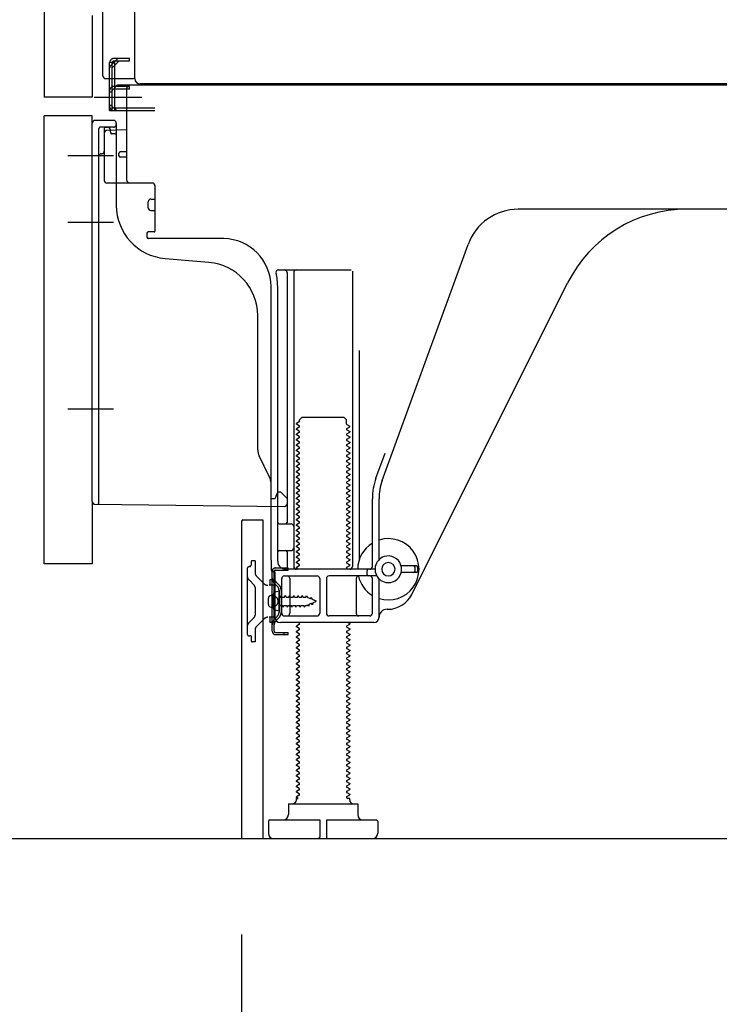
# Model space of a CAD drawing. Extents: x 83844 to 110317, y -11045 to -2175.
# Drawn here: x 106305 to 106568, y -9019 to -8650 of the extents above; entities that cross this region are included whole.
import ezdxf

# ---------------------------------------------------------------- set-up
doc = ezdxf.new("R2010")
doc.units = 0
doc.header["$LTSCALE"] = 50
doc.header["$MEASUREMENT"] = 0
for name, pattern in [('CENTERLINE', [30, 24, -1.5, 3, -1.5]), ('HIDDEN', [0.375, 0.25, -0.125]), ('HIDDENNEW0', [4.5, 3, -1.5]), ('PHANTOM', [2.5, 1.25, -0.25, 0.25, -0.25, 0.25, -0.25])]:
    doc.linetypes.add(name, pattern=pattern)
doc.layers.get('0').update_dxf_attribs({"linetype": 'CONTINUOUS'})
doc.layers.get('DEFPOINTS').update_dxf_attribs({"color": 146, "linetype": 'CONTINUOUS'})
for name, color, linetype in [('111-壁仕上', 3, 'CONTINUOUS'), ('121-キャビネット（中）', 253, 'HIDDEN'), ('150-機器', 8, 'CONTINUOUS'), ('166-寸法B', 11, 'CONTINUOUS')]:
    doc.layers.add(name, color=color, linetype=linetype)
doc.styles.add('KH001', font='txt')
doc.dimstyles.new('KH1xx030', dxfattribs={"dimscale": 30, "dimtxt": 2, "dimasz": 0.6, "dimexe": 0.3, "dimexo": 1.2, "dimgap": 0.5, "dimtad": 3, "dimdec": 1, "dimdsep": 46, "dimlunit": 6, "dimtxsty": 'KH001', "dimblk": 'DOT', "dimcen": 1, "dimdle": 1, "dimclrd": 256, "dimclre": 256, "dimclrt": 256, "dimadec": 0, "dimazin": 0, "dimtfac": 1, "dimtdec": 1, "dimtix": 1, "dimtmove": 2, "dimatfit": 3, "dimldrblk": 'CLOSEDBLANK', "dimfxl": 1, "dimtolj": 1, "dimtzin": 0, "dimlwd": -1, "dimlwe": -1, "dimarcsym": 0})

# ---------------------------------------------------------------- blocks, each defined once
blk = doc.blocks.new('_Dot')
at = {"color": 0, "linetype": 'ByBlock', "lineweight": -2}
blk.add_line((-0.5, 0), (-1, 0), dxfattribs=at)
at = {"color": 0, "linetype": 'ByBlock', "const_width": 0.5}
blk.add_lwpolyline([(-0.25, 0, 1), (0.25, 0, 1)], format="xyb", close=True, dxfattribs=at)
blk = doc.blocks.new('*D125')
at = {"layer": '166-寸法B', "transparency": 16777216}
for p, q in [((106388.58, -8992.95), (106388.58, -9623.31)), ((106954.58, -9028.95), (106954.58, -9623.31)), ((106936.58, -9614.31), (106406.58, -9614.31))]:
    blk.add_line(p, q, dxfattribs=at)
at = {"layer": 'DEFPOINTS', "color": 0, "transparency": 16777216}
for p in [(106388.58, -8956.95), (106954.58, -8992.95), (106388.58, -9614.31)]:
    blk.add_point(p, dxfattribs=at)
at = {"layer": '166-寸法B', "transparency": 16777216, "xscale": 18, "yscale": 18, "zscale": 18, "rotation": 180}
blk.add_blockref('_Dot', (106388.58, -9614.31), dxfattribs=at)
at = {"layer": '166-寸法B', "transparency": 16777216, "xscale": 18, "yscale": 18, "zscale": 18}
blk.add_blockref('_Dot', (106954.58, -9614.31), dxfattribs=at)
at = {"layer": '166-寸法B', "transparency": 16777216, "insert": (106671.58, -9569.31), "char_height": 60, "attachment_point": 5, "style": 'KH001'}
blk.add_mtext('\\A1;566', dxfattribs=at)
blk = doc.blocks.new('_ClosedBlank')
at = {"color": 0, "linetype": 'ByBlock', "lineweight": -2}
for p, q in [((-1, 0.167), (0, 0)), ((-1, 0.167), (-1, -0.167)), ((0, 0), (-1, -0.167))]:
    blk.add_line(p, q, dxfattribs=at)
blk = doc.blocks.new('*D129')
at = {"layer": '166-寸法B', "transparency": 16777216}
for p, q in [((106278.58, -8853.95), (106125, -8853.95)), ((106134, -8938.95), (106134, -8871.95)), ((106269.11, -8956.95), (106125, -8956.95)), ((106134, -9295.28), (106134, -8956.95))]:
    blk.add_line(p, q, dxfattribs=at)
at = {"layer": 'DEFPOINTS', "color": 0, "transparency": 16777216}
for p in [(106134, -8853.95), (106314.58, -8853.95), (106305.11, -8956.95)]:
    blk.add_point(p, dxfattribs=at)
at = {"layer": '166-寸法B', "transparency": 16777216, "xscale": 18, "yscale": 18, "zscale": 18}
for p, rotation in [((106134, -8853.95), 90), ((106134, -8956.95), 270)]:
    blk.add_blockref('_Dot', p, dxfattribs=dict(at, rotation=rotation))
at = {"layer": '166-寸法B', "transparency": 16777216, "insert": (106083.97, -9137.29), "char_height": 60, "attachment_point": 5, "rotation": 90, "style": 'KH001'}
blk.add_mtext('\\A1;103(153)', dxfattribs=at)
blk = doc.blocks.new('*D130')
at = {"layer": '166-寸法B', "transparency": 16777216}
for p, q in [((106268.58, -8136.95), (106125, -8136.95)), ((106134, -8835.95), (106134, -8154.95)), ((106278.58, -8853.95), (106125, -8853.95))]:
    blk.add_line(p, q, dxfattribs=at)
at = {"layer": 'DEFPOINTS', "color": 0, "transparency": 16777216}
for p in [(106134, -8136.95), (106304.58, -8136.95), (106314.58, -8853.95)]:
    blk.add_point(p, dxfattribs=at)
at = {"layer": '166-寸法B', "transparency": 16777216, "xscale": 18, "yscale": 18, "zscale": 18}
for p, rotation in [((106134, -8136.95), 90), ((106134, -8853.95), 270)]:
    blk.add_blockref('_Dot', p, dxfattribs=dict(at, rotation=rotation))
at = {"layer": '166-寸法B', "transparency": 16777216, "insert": (106089, -8495.45), "char_height": 60, "attachment_point": 5, "rotation": 90, "style": 'KH001'}
blk.add_mtext('\\A1;717', dxfattribs=at)

msp = doc.modelspace()

# ---------------------------------------------------------------- linework, layer by layer
at = {"layer": '111-壁仕上', "ltscale": 2}
msp.add_lwpolyline([(106139.08, -8956.95), (106954.58, -8956.95), (106954.58, -6556.95), (106139.08, -6556.95)], dxfattribs=at)
at = {"layer": '121-キャビネット（中）', "linetype": 'Continuous', "ltscale": 2}
msp.add_line((106407.58, -8956.95), (106954.58, -8956.95), dxfattribs=at)
at = {"layer": '150-機器', "color": 13, "linetype": 'Continuous'}
for p, q in [((106348.55, -8671.96), (106348.55, -8145.46)), ((106314.58, -8171.95), (106314.58, -8678.95)), ((106336.58, -8670.95), (106336.58, -8519.4)), ((106337.58, -8671.95), (106348.08, -8671.95)), ((106339.08, -8683.95), (106339.08, -8671.95)), ((106340.08, -8683.95), (106340.08, -8671.95)), ((106341.08, -8683.95), (106341.08, -8671.95)), ((106346.58, -8674.95), (106341.08, -8674.95)), ((106341.08, -8682.95), (106341.08, -8675.45)), ((106346.58, -8675.95), (106341.08, -8675.95)), ((106346.58, -8674.45), (106342.08, -8674.45)), ((106345.58, -8710.15), (106345.58, -8675.45)), ((106880.58, -8674.45), (106346.58, -8674.45)), ((106346.58, -8675.95), (106346.58, -8674.95)), ((106882.71, -8673.96), (106350.55, -8673.96)), ((106339.08, -8681.95), (106340.08, -8681.95)), ((106341.08, -8682.95), (106356.08, -8682.95)), ((106314.58, -8853.95), (106314.58, -8685.95)), ((106339.08, -8683.95), (106341.08, -8683.95)), ((106340.58, -8683.95), (106356.08, -8683.95)), ((106342.08, -8683.95), (106345.58, -8683.95)), ((106332.58, -8830.56), (106332.58, -8688.65)), ((106340.58, -8687.65), (106333.58, -8687.65)), ((106345.58, -8691.15), (106338.05, -8691.38)), ((106339.22, -8690.99), (106339.29, -8691.36)), ((106341.58, -8688.65), (106341.58, -8719.49)), ((106337.08, -8692.38), (106337.08, -8710.15)), ((106342.58, -8700.95), (106342.58, -8699.95)), ((106345.58, -8699.45), (106343.08, -8699.45)), ((106345.58, -8701.45), (106343.08, -8701.45)), ((106337.08, -8707.33), (106337.08, -8710.44)), ((106355.08, -8711.15), (106338.08, -8711.15)), ((106356.08, -8712.02), (106356.08, -8729.15)), ((106353.58, -8720.41), (106353.58, -8718.11)), ((106354.58, -8717.11), (106356.08, -8717.11)), ((106354.58, -8721.41), (106356.08, -8721.41)), ((106613.58, -8720.95), (106492.3, -8720.95)), ((106353.08, -8729.95), (106353.08, -8731.45)), ((106355.78, -8729.45), (106353.58, -8729.45)), ((106381.85, -8731.95), (106353.58, -8731.95)), ((106441.29, -8822.64), (106473.51, -8734.11)), ((106359.85, -8739.42), (106376.32, -8740.85)), ((106402.43, -8743.7), (106429.58, -8743.7)), ((106405.58, -8744.7), (106405.58, -8838.45)), ((106408.08, -8744.7), (106408.08, -8854.95)), ((106430.08, -8744.2), (106430.08, -8854.95)), ((106399.58, -8852.54), (106399.58, -8749.95)), ((106402.08, -8852.95), (106402.08, -8749.95)), ((106452.35, -8865.42), (106510.76, -8748.59)), ((106394.58, -8811.22), (106394.58, -8760.78)), ((106432.58, -8773.93), (106432.58, -8852.6)), ((106410.17, -8800.7), (106409.08, -8801.33)), ((106409.08, -8801.58), (106409.08, -8801.33)), ((106410.17, -8802.2), (106409.08, -8801.58)), ((106410.31, -8799.95), (106411.31, -8798.95)), ((106410.31, -8800.45), (106410.31, -8799.95)), ((106411.31, -8798.95), (106426.86, -8798.95)), ((106427.86, -8799.95), (106426.86, -8798.95)), ((106427.86, -8801.45), (106427.86, -8799.95)), ((106428, -8801.7), (106429.08, -8802.33)), ((106410.17, -8802.7), (106409.08, -8803.33)), ((106409.08, -8803.58), (106409.08, -8803.33)), ((106410.17, -8804.2), (106409.08, -8803.58)), ((106410.17, -8804.7), (106409.08, -8805.33)), ((106409.08, -8805.58), (106409.08, -8805.33)), ((106410.17, -8806.2), (106409.08, -8805.58)), ((106428, -8803.2), (106429.08, -8802.58)), ((106428, -8803.7), (106429.08, -8804.33)), ((106428, -8805.2), (106429.08, -8804.58)), ((106429.08, -8802.58), (106429.08, -8802.33)), ((106429.08, -8804.33), (106429.08, -8804.58)), ((106410.17, -8806.7), (106409.08, -8807.33)), ((106409.08, -8807.58), (106409.08, -8807.33)), ((106410.17, -8808.2), (106409.08, -8807.58)), ((106410.17, -8808.7), (106409.08, -8809.33)), ((106409.08, -8809.58), (106409.08, -8809.33)), ((106428, -8805.7), (106429.08, -8806.33)), ((106428, -8807.2), (106429.08, -8806.58)), ((106428, -8807.7), (106429.08, -8808.33)), ((106428, -8809.2), (106429.08, -8808.58)), ((106429.08, -8806.33), (106429.08, -8806.58)), ((106429.08, -8808.33), (106429.08, -8808.58)), ((106410.17, -8810.2), (106409.08, -8809.58)), ((106410.17, -8810.7), (106409.08, -8811.33)), ((106409.08, -8811.58), (106409.08, -8811.33)), ((106410.17, -8812.2), (106409.08, -8811.58)), ((106410.17, -8812.7), (106409.08, -8813.33)), ((106428, -8809.7), (106429.08, -8810.33)), ((106428, -8811.2), (106429.08, -8810.58)), ((106428, -8811.7), (106429.08, -8812.33)), ((106428, -8813.2), (106429.08, -8812.58)), ((106429.08, -8810.33), (106429.08, -8810.58)), ((106429.08, -8812.33), (106429.08, -8812.58)), ((106438.94, -8821.78), (106442.33, -8812.46)), ((106399.06, -8821.35), (106395.11, -8813.46)), ((106409.08, -8813.58), (106409.08, -8813.33)), ((106410.17, -8814.2), (106409.08, -8813.58)), ((106410.17, -8814.7), (106409.08, -8815.33)), ((106409.08, -8815.58), (106409.08, -8815.33)), ((106410.17, -8816.2), (106409.08, -8815.58)), ((106410.17, -8816.7), (106409.08, -8817.33)), ((106428, -8813.7), (106429.08, -8814.33)), ((106428, -8815.2), (106429.08, -8814.58)), ((106428, -8815.7), (106429.08, -8816.33)), ((106428, -8817.2), (106429.08, -8816.58)), ((106429.08, -8814.33), (106429.08, -8814.58)), ((106429.08, -8816.33), (106429.08, -8816.58)), ((106409.08, -8817.58), (106409.08, -8817.33)), ((106410.17, -8818.2), (106409.08, -8817.58)), ((106410.17, -8818.7), (106409.08, -8819.33)), ((106409.08, -8819.58), (106409.08, -8819.33)), ((106410.17, -8820.2), (106409.08, -8819.58)), ((106428, -8817.7), (106429.08, -8818.33)), ((106428, -8819.2), (106429.08, -8818.58)), ((106428, -8819.7), (106429.08, -8820.33)), ((106429.08, -8818.33), (106429.08, -8818.58)), ((106429.08, -8820.33), (106429.08, -8820.58)), ((106399.58, -8829.45), (106399.58, -8823.58)), ((106410.17, -8820.7), (106409.08, -8821.33)), ((106409.08, -8821.58), (106409.08, -8821.33)), ((106410.17, -8822.2), (106409.08, -8821.58)), ((106410.17, -8822.7), (106409.08, -8823.33)), ((106409.08, -8823.58), (106409.08, -8823.33)), ((106410.17, -8824.2), (106409.08, -8823.58)), ((106428, -8821.2), (106429.08, -8820.58)), ((106428, -8821.7), (106429.08, -8822.33)), ((106428, -8823.2), (106429.08, -8822.58)), ((106428, -8823.7), (106429.08, -8824.33)), ((106429.08, -8822.33), (106429.08, -8822.58)), ((106402.08, -8826.95), (106401.54, -8828.3)), ((106402.08, -8826.95), (106403.08, -8826.95)), ((106403.08, -8826.95), (106405.58, -8829.45)), ((106410.17, -8824.7), (106409.08, -8825.33)), ((106409.08, -8825.58), (106409.08, -8825.33)), ((106410.17, -8826.2), (106409.08, -8825.58)), ((106410.17, -8826.7), (106409.08, -8827.33)), ((106409.08, -8827.58), (106409.08, -8827.33)), ((106410.17, -8828.2), (106409.08, -8827.58)), ((106428, -8825.2), (106429.08, -8824.58)), ((106428, -8825.7), (106429.08, -8826.33)), ((106428, -8827.2), (106429.08, -8826.58)), ((106428, -8827.7), (106429.08, -8828.33)), ((106429.08, -8824.33), (106429.08, -8824.58)), ((106429.08, -8826.33), (106429.08, -8826.58)), ((106399.58, -8829.45), (106401.08, -8829.45)), ((106401.54, -8828.3), (106401.08, -8829.45)), ((106405.58, -8829.45), (106405.58, -8831.39)), ((106410.17, -8828.7), (106409.08, -8829.33)), ((106409.08, -8829.58), (106409.08, -8829.33)), ((106410.17, -8830.2), (106409.08, -8829.58)), ((106410.17, -8830.7), (106409.08, -8831.33)), ((106409.08, -8831.58), (106409.08, -8831.33)), ((106428, -8829.2), (106429.08, -8828.58)), ((106428, -8829.7), (106429.08, -8830.33)), ((106428, -8831.2), (106429.08, -8830.58)), ((106429.08, -8828.33), (106429.08, -8828.58)), ((106429.08, -8830.33), (106429.08, -8830.58)), ((106437.58, -8854.95), (106437.58, -8829.48)), ((106440.08, -8852.38), (106440.08, -8829.48)), ((106333.57, -8831.56), (106404.57, -8832.39)), ((106410.17, -8832.2), (106409.08, -8831.58)), ((106410.17, -8832.7), (106409.08, -8833.33)), ((106409.08, -8833.58), (106409.08, -8833.33)), ((106410.17, -8834.2), (106409.08, -8833.58)), ((106410.17, -8834.7), (106409.08, -8835.33)), ((106428, -8831.7), (106429.08, -8832.33)), ((106428, -8833.2), (106429.08, -8832.58)), ((106428, -8833.7), (106429.08, -8834.33)), ((106428, -8835.2), (106429.08, -8834.58)), ((106429.08, -8832.33), (106429.08, -8832.58)), ((106429.08, -8834.33), (106429.08, -8834.58)), ((106388.58, -8837.95), (106388.58, -8956.95)), ((106389.08, -8837.45), (106396.48, -8837.45)), ((106396.48, -8837.45), (106396.48, -8956.95)), ((106409.08, -8835.58), (106409.08, -8835.33)), ((106410.17, -8836.2), (106409.08, -8835.58)), ((106410.17, -8836.7), (106409.08, -8837.33)), ((106409.08, -8837.58), (106409.08, -8837.33)), ((106410.17, -8838.2), (106409.08, -8837.58)), ((106410.17, -8838.7), (106409.08, -8839.33)), ((106428, -8835.7), (106429.08, -8836.33)), ((106428, -8837.2), (106429.08, -8836.58)), ((106428, -8837.7), (106429.08, -8838.33)), ((106428, -8839.2), (106429.08, -8838.58)), ((106429.08, -8836.33), (106429.08, -8836.58)), ((106429.08, -8838.33), (106429.08, -8838.58)), ((106402.08, -8845.95), (106402.08, -8841.95)), ((106402.58, -8838.95), (106407.08, -8838.95)), ((106409.08, -8839.58), (106409.08, -8839.33)), ((106410.17, -8840.2), (106409.08, -8839.58)), ((106410.17, -8840.7), (106409.08, -8841.33)), ((106409.08, -8841.58), (106409.08, -8841.33)), ((106410.17, -8842.2), (106409.08, -8841.58)), ((106428, -8839.7), (106429.08, -8840.33)), ((106428, -8841.2), (106429.08, -8840.58)), ((106428, -8841.7), (106429.08, -8842.33)), ((106428, -8843.2), (106429.08, -8842.58)), ((106429.08, -8840.33), (106429.08, -8840.58)), ((106429.08, -8842.33), (106429.08, -8842.58)), ((106410.17, -8842.7), (106409.08, -8843.33)), ((106409.08, -8843.58), (106409.08, -8843.33)), ((106410.17, -8844.2), (106409.08, -8843.58)), ((106410.17, -8844.7), (106409.08, -8845.33)), ((106409.08, -8845.58), (106409.08, -8845.33)), ((106410.17, -8846.2), (106409.08, -8845.58)), ((106428, -8843.7), (106429.08, -8844.33)), ((106428, -8845.2), (106429.08, -8844.58)), ((106428, -8845.7), (106429.08, -8846.33)), ((106429.08, -8844.33), (106429.08, -8844.58)), ((106402.58, -8848.95), (106407.08, -8848.95)), ((106405.58, -8849.45), (106405.58, -8855.45)), ((106410.17, -8846.7), (106409.08, -8847.33)), ((106409.08, -8847.58), (106409.08, -8847.33)), ((106410.17, -8848.2), (106409.08, -8847.58)), ((106410.17, -8848.7), (106409.08, -8849.33)), ((106409.08, -8849.58), (106409.08, -8849.33)), ((106410.17, -8850.2), (106409.08, -8849.58)), ((106428, -8847.2), (106429.08, -8846.58)), ((106428, -8847.7), (106429.08, -8848.33)), ((106428, -8849.2), (106429.08, -8848.58)), ((106428, -8849.7), (106429.08, -8850.33)), ((106429.08, -8846.33), (106429.08, -8846.58)), ((106429.08, -8848.33), (106429.08, -8848.58)), ((106399.58, -8852.54), (106399.58, -8856.15)), ((106410.17, -8850.7), (106409.08, -8851.33)), ((106409.08, -8851.58), (106409.08, -8851.33)), ((106410.17, -8852.2), (106409.08, -8851.58)), ((106410.17, -8852.7), (106409.08, -8853.33)), ((106409.08, -8853.58), (106409.08, -8853.33)), ((106410.17, -8854.2), (106409.08, -8853.58)), ((106428, -8851.2), (106429.08, -8850.58)), ((106428, -8851.7), (106429.08, -8852.33)), ((106428, -8853.2), (106429.08, -8852.58)), ((106429.08, -8850.33), (106429.08, -8850.58)), ((106429.08, -8852.33), (106429.08, -8852.58)), ((106399.98, -8879.15), (106399.98, -8856.75)), ((106399.98, -8856.75), (106400.78, -8856.75)), ((106400.08, -8856.65), (106400.58, -8856.65)), ((106400.78, -8859.11), (106400.78, -8856.75)), ((106401.08, -8873.95), (106401.08, -8857.15)), ((106438.58, -8855.95), (106405.08, -8855.95)), ((106410.17, -8854.7), (106409.08, -8855.33)), ((106409.08, -8855.58), (106409.08, -8855.33)), ((106409.73, -8855.95), (106409.08, -8855.58)), ((106428, -8853.7), (106429.08, -8854.33)), ((106428, -8855.2), (106429.08, -8854.58)), ((106428, -8855.7), (106428.43, -8855.95)), ((106429.08, -8854.33), (106429.08, -8854.58)), ((106435.58, -8857.95), (106435.58, -8856.45)), ((106454.08, -8854.7), (106448.42, -8854.7)), ((106454.08, -8857.2), (106448.42, -8857.2)), ((106453.58, -8856.7), (106453.58, -8855.2)), ((106454.58, -8856.7), (106454.58, -8855.2)), ((106400.78, -8876.79), (106400.78, -8859.11)), ((106403.58, -8872.45), (106403.58, -8859.45)), ((106404.58, -8858.45), (106416.83, -8858.45)), ((106406.65, -8859.45), (106406.65, -8872.45)), ((106417.83, -8859.45), (106417.83, -8872.45)), ((106420.33, -8859.45), (106420.33, -8872.45)), ((106439.25, -8858.45), (106421.33, -8858.45)), ((106431.51, -8859.45), (106431.51, -8872.45)), ((106437.58, -8872.45), (106437.58, -8859.45)), ((106440.08, -8873.95), (106440.08, -8859.52)), ((106402.58, -8864.2), (106400.63, -8864.7)), ((106402.58, -8871.7), (106402.58, -8864.2)), ((106398.58, -8869.1), (106398.58, -8866.8)), ((106399.58, -8865.8), (106401.08, -8865.8)), ((106399.58, -8870.1), (106401.08, -8870.1)), ((106402.58, -8871.7), (106400.63, -8871.2)), ((106443.08, -8870.95), (106443.58, -8870.95)), ((106404.58, -8873.45), (106416.83, -8873.45)), ((106436.58, -8873.45), (106421.33, -8873.45)), ((106400.78, -8879.15), (106400.78, -8876.79)), ((106438.08, -8875.95), (106403.08, -8875.95)), ((106410.17, -8876.7), (106409.08, -8877.33)), ((106409.08, -8877.58), (106409.08, -8877.33)), ((106410.17, -8878.2), (106409.08, -8877.58)), ((106410.17, -8878.7), (106409.08, -8879.33)), ((106409.08, -8879.58), (106409.08, -8879.33)), ((106410.17, -8876.2), (106409.73, -8875.95)), ((106428, -8877.2), (106429.08, -8876.58)), ((106428, -8877.7), (106429.08, -8878.33)), ((106428, -8879.2), (106429.08, -8878.58)), ((106428.43, -8875.95), (106429.08, -8876.33)), ((106429.08, -8876.33), (106429.08, -8876.58)), ((106429.08, -8878.33), (106429.08, -8878.58)), ((106401.28, -8879.65), (106405.98, -8879.65)), ((106401.28, -8880.45), (106405.98, -8880.45)), ((106404.48, -8880.45), (106404.48, -8879.65)), ((106405.98, -8880.45), (106405.98, -8879.65)), ((106410.17, -8880.2), (106409.08, -8879.58)), ((106410.17, -8880.7), (106409.08, -8881.33)), ((106409.08, -8881.58), (106409.08, -8881.33)), ((106410.17, -8882.2), (106409.08, -8881.58)), ((106410.17, -8882.7), (106409.08, -8883.33)), ((106428, -8879.7), (106429.08, -8880.33)), ((106428, -8881.2), (106429.08, -8880.58)), ((106428, -8881.7), (106429.08, -8882.33)), ((106428, -8883.2), (106429.08, -8882.58)), ((106429.08, -8880.33), (106429.08, -8880.58)), ((106429.08, -8882.33), (106429.08, -8882.58)), ((106409.08, -8883.58), (106409.08, -8883.33)), ((106410.17, -8884.2), (106409.08, -8883.58)), ((106410.17, -8884.7), (106409.08, -8885.33)), ((106409.08, -8885.58), (106409.08, -8885.33)), ((106410.17, -8886.2), (106409.08, -8885.58)), ((106410.17, -8886.7), (106409.08, -8887.33)), ((106428, -8883.7), (106429.08, -8884.33)), ((106428, -8885.2), (106429.08, -8884.58)), ((106428, -8885.7), (106429.08, -8886.33)), ((106428, -8887.2), (106429.08, -8886.58)), ((106429.08, -8884.33), (106429.08, -8884.58)), ((106429.08, -8886.33), (106429.08, -8886.58)), ((106409.08, -8887.58), (106409.08, -8887.33)), ((106410.17, -8888.2), (106409.08, -8887.58)), ((106410.17, -8888.7), (106409.08, -8889.33)), ((106409.08, -8889.58), (106409.08, -8889.33)), ((106410.17, -8890.2), (106409.08, -8889.58)), ((106428, -8887.7), (106429.08, -8888.33)), ((106428, -8889.2), (106429.08, -8888.58)), ((106428, -8889.7), (106429.08, -8890.33)), ((106428, -8891.2), (106429.08, -8890.58)), ((106429.08, -8888.33), (106429.08, -8888.58)), ((106429.08, -8890.33), (106429.08, -8890.58)), ((106410.17, -8890.7), (106409.08, -8891.33)), ((106409.08, -8891.58), (106409.08, -8891.33)), ((106410.17, -8892.2), (106409.08, -8891.58)), ((106410.17, -8892.7), (106409.08, -8893.33)), ((106409.08, -8893.58), (106409.08, -8893.33)), ((106410.17, -8894.2), (106409.08, -8893.58)), ((106428, -8891.7), (106429.08, -8892.33)), ((106428, -8893.2), (106429.08, -8892.58)), ((106428, -8893.7), (106429.08, -8894.33)), ((106429.08, -8892.33), (106429.08, -8892.58)), ((106410.17, -8894.7), (106409.08, -8895.33)), ((106409.08, -8895.58), (106409.08, -8895.33)), ((106410.17, -8896.2), (106409.08, -8895.58)), ((106410.17, -8896.7), (106409.08, -8897.33)), ((106409.08, -8897.58), (106409.08, -8897.33)), ((106410.17, -8898.2), (106409.08, -8897.58)), ((106428, -8895.2), (106429.08, -8894.58)), ((106428, -8895.7), (106429.08, -8896.33)), ((106428, -8897.2), (106429.08, -8896.58)), ((106428, -8897.7), (106429.08, -8898.33)), ((106429.08, -8894.33), (106429.08, -8894.58)), ((106429.08, -8896.33), (106429.08, -8896.58)), ((106410.17, -8898.7), (106409.08, -8899.33)), ((106409.08, -8899.58), (106409.08, -8899.33)), ((106410.17, -8900.2), (106409.08, -8899.58)), ((106410.17, -8900.7), (106409.08, -8901.33)), ((106409.08, -8901.58), (106409.08, -8901.33)), ((106410.17, -8902.2), (106409.08, -8901.58)), ((106428, -8899.2), (106429.08, -8898.58)), ((106428, -8899.7), (106429.08, -8900.33)), ((106428, -8901.2), (106429.08, -8900.58)), ((106429.08, -8898.33), (106429.08, -8898.58)), ((106429.08, -8900.33), (106429.08, -8900.58)), ((106410.17, -8902.7), (106409.08, -8903.33)), ((106409.08, -8903.58), (106409.08, -8903.33)), ((106410.17, -8904.2), (106409.08, -8903.58)), ((106410.17, -8904.7), (106409.08, -8905.33)), ((106409.08, -8905.58), (106409.08, -8905.33)), ((106428, -8901.7), (106429.08, -8902.33)), ((106428, -8903.2), (106429.08, -8902.58)), ((106428, -8903.7), (106429.08, -8904.33)), ((106428, -8905.2), (106429.08, -8904.58)), ((106429.08, -8902.33), (106429.08, -8902.58)), ((106429.08, -8904.33), (106429.08, -8904.58)), ((106410.17, -8906.2), (106409.08, -8905.58)), ((106410.17, -8906.7), (106409.08, -8907.33)), ((106409.08, -8907.58), (106409.08, -8907.33)), ((106410.17, -8908.2), (106409.08, -8907.58)), ((106410.17, -8908.7), (106409.08, -8909.33)), ((106428, -8905.7), (106429.08, -8906.33)), ((106428, -8907.2), (106429.08, -8906.58)), ((106428, -8907.7), (106429.08, -8908.33)), ((106428, -8909.2), (106429.08, -8908.58)), ((106429.08, -8906.33), (106429.08, -8906.58)), ((106429.08, -8908.33), (106429.08, -8908.58)), ((106409.08, -8909.58), (106409.08, -8909.33)), ((106410.17, -8910.2), (106409.08, -8909.58)), ((106410.17, -8910.7), (106409.08, -8911.33)), ((106409.08, -8911.58), (106409.08, -8911.33)), ((106410.17, -8912.2), (106409.08, -8911.58)), ((106410.17, -8912.7), (106409.08, -8913.33)), ((106428, -8909.7), (106429.08, -8910.33)), ((106428, -8911.2), (106429.08, -8910.58)), ((106428, -8911.7), (106429.08, -8912.33)), ((106428, -8913.2), (106429.08, -8912.58)), ((106429.08, -8910.33), (106429.08, -8910.58)), ((106429.08, -8912.33), (106429.08, -8912.58)), ((106409.08, -8913.58), (106409.08, -8913.33)), ((106410.17, -8914.2), (106409.08, -8913.58)), ((106410.17, -8914.7), (106409.08, -8915.33)), ((106409.08, -8915.58), (106409.08, -8915.33)), ((106410.17, -8916.2), (106409.08, -8915.58)), ((106428, -8913.7), (106429.08, -8914.33)), ((106428, -8915.2), (106429.08, -8914.58)), ((106428, -8915.7), (106429.08, -8916.33)), ((106429.08, -8914.33), (106429.08, -8914.58)), ((106429.08, -8916.33), (106429.08, -8916.58)), ((106410.17, -8916.7), (106409.08, -8917.33)), ((106409.08, -8917.58), (106409.08, -8917.33)), ((106410.17, -8918.2), (106409.08, -8917.58)), ((106410.17, -8918.7), (106409.08, -8919.33)), ((106409.08, -8919.58), (106409.08, -8919.33)), ((106410.17, -8920.2), (106409.08, -8919.58)), ((106428, -8917.2), (106429.08, -8916.58)), ((106428, -8917.7), (106429.08, -8918.33)), ((106428, -8919.2), (106429.08, -8918.58)), ((106428, -8919.7), (106429.08, -8920.33)), ((106429.08, -8918.33), (106429.08, -8918.58)), ((106410.17, -8920.7), (106409.08, -8921.33)), ((106409.08, -8921.58), (106409.08, -8921.33)), ((106410.17, -8922.2), (106409.08, -8921.58)), ((106410.17, -8922.7), (106409.08, -8923.33)), ((106409.08, -8923.58), (106409.08, -8923.33)), ((106410.17, -8924.2), (106409.08, -8923.58)), ((106428, -8921.2), (106429.08, -8920.58)), ((106428, -8921.7), (106429.08, -8922.33)), ((106428, -8923.2), (106429.08, -8922.58)), ((106428, -8923.7), (106429.08, -8924.33)), ((106429.08, -8920.33), (106429.08, -8920.58)), ((106429.08, -8922.33), (106429.08, -8922.58)), ((106410.17, -8924.7), (106409.08, -8925.33)), ((106409.08, -8925.58), (106409.08, -8925.33)), ((106410.17, -8926.2), (106409.08, -8925.58)), ((106410.17, -8926.7), (106409.08, -8927.33)), ((106409.08, -8927.58), (106409.08, -8927.33)), ((106428, -8925.2), (106429.08, -8924.58)), ((106428, -8925.7), (106429.08, -8926.33)), ((106428, -8927.2), (106429.08, -8926.58)), ((106429.08, -8924.33), (106429.08, -8924.58)), ((106429.08, -8926.33), (106429.08, -8926.58)), ((106410.17, -8928.2), (106409.08, -8927.58)), ((106410.17, -8928.7), (106409.08, -8929.33)), ((106409.08, -8929.58), (106409.08, -8929.33)), ((106410.17, -8930.2), (106409.08, -8929.58)), ((106410.17, -8930.7), (106409.08, -8931.33)), ((106428, -8927.7), (106429.08, -8928.33)), ((106428, -8929.2), (106429.08, -8928.58)), ((106428, -8929.7), (106429.08, -8930.33)), ((106428, -8931.2), (106429.08, -8930.58)), ((106429.08, -8928.33), (106429.08, -8928.58)), ((106429.08, -8930.33), (106429.08, -8930.58)), ((106409.08, -8931.58), (106409.08, -8931.33)), ((106410.17, -8932.2), (106409.08, -8931.58)), ((106410.17, -8932.7), (106409.08, -8933.33)), ((106409.08, -8933.58), (106409.08, -8933.33)), ((106410.17, -8934.2), (106409.08, -8933.58)), ((106410.17, -8934.7), (106409.08, -8935.33)), ((106428, -8931.7), (106429.08, -8932.33)), ((106428, -8933.2), (106429.08, -8932.58)), ((106428, -8933.7), (106429.08, -8934.33)), ((106428, -8935.2), (106429.08, -8934.58)), ((106429.08, -8932.33), (106429.08, -8932.58)), ((106429.08, -8934.33), (106429.08, -8934.58)), ((106409.08, -8935.58), (106409.08, -8935.33)), ((106410.17, -8936.2), (106409.08, -8935.58)), ((106410.17, -8936.7), (106409.08, -8937.33)), ((106409.08, -8937.58), (106409.08, -8937.33)), ((106410.17, -8938.2), (106409.08, -8937.58)), ((106428, -8935.7), (106429.08, -8936.33)), ((106428, -8937.2), (106429.08, -8936.58)), ((106428, -8937.7), (106429.08, -8938.33)), ((106428, -8939.2), (106429.08, -8938.58)), ((106429.08, -8936.33), (106429.08, -8936.58)), ((106429.08, -8938.33), (106429.08, -8938.58)), ((106410.17, -8938.7), (106409.08, -8939.33)), ((106409.08, -8939.58), (106409.08, -8939.33)), ((106410.17, -8940.2), (106409.08, -8939.58)), ((106410.17, -8940.7), (106409.08, -8941.33)), ((106409.08, -8941.58), (106409.08, -8941.33)), ((106409.73, -8941.95), (106409.08, -8941.58)), ((106409.08, -8942.45), (106409.08, -8941.95)), ((106409.08, -8941.95), (106409.73, -8941.95)), ((106428, -8939.7), (106429.08, -8940.33)), ((106428, -8941.2), (106429.08, -8940.58)), ((106428, -8941.7), (106428.43, -8941.95)), ((106429.08, -8941.95), (106428.43, -8941.95)), ((106429.08, -8940.33), (106429.08, -8940.58)), ((106429.08, -8942.45), (106429.08, -8941.95)), ((106406.08, -8943.95), (106432.08, -8943.95)), ((106406.08, -8943.95), (106406.08, -8947.95)), ((106432.08, -8943.95), (106432.08, -8947.95)), ((106398.58, -8950.45), (106398.58, -8954.95)), ((106399.08, -8949.95), (106417.83, -8949.95)), ((106417.83, -8949.95), (106417.83, -8956.45)), ((106420.33, -8949.95), (106420.33, -8956.45)), ((106420.33, -8949.95), (106439.08, -8949.95)), ((106439.58, -8950.45), (106439.58, -8954.95)), ((106388.58, -8956.95), (106396.48, -8956.95)), ((106400.58, -8956.95), (106437.58, -8956.95))]:
    msp.add_line(p, q, dxfattribs=at)
at = {"layer": '150-機器', "color": 13, "linetype": 'PHANTOM'}
for p, q in [((106332.58, -8648.24), (106332.58, -8678.95)), ((106332.58, -8678.95), (106314.58, -8678.95)), ((106332.58, -8685.95), (106314.58, -8685.95)), ((106332.58, -8688.65), (106332.58, -8685.95)), ((106332.58, -8830.56), (106332.58, -8853.95)), ((106332.58, -8853.95), (106314.58, -8853.95))]:
    msp.add_line(p, q, dxfattribs=at)
at = {"layer": '150-機器', "color": 13, "linetype": 'HIDDENNEW0'}
for p, q in [((106339.38, -8667.16), (106341.79, -8664.74)), ((106346.58, -8664.45), (106340.58, -8664.45)), ((106346.58, -8665.45), (106346.58, -8664.45)), ((106341.08, -8665.95), (106339.08, -8665.95)), ((106339.08, -8671.95), (106339.08, -8665.95)), ((106340.08, -8667.87), (106342.5, -8665.45)), ((106340.08, -8671.95), (106340.08, -8665.95)), ((106346.58, -8665.45), (106340.58, -8665.45)), ((106341.08, -8666.87), (106341.08, -8665.95)), ((106341.08, -8671.95), (106341.08, -8666.87)), ((106341.08, -8674.95), (106340.58, -8674.95)), ((106341.08, -8675.95), (106340.58, -8675.95)), ((106339.08, -8676.95), (106340.08, -8676.95)), ((106340.58, -8682.95), (106341.08, -8682.95)), ((106335.08, -8815.05), (106335.08, -8690.65)), ((106340.58, -8690.15), (106335.58, -8690.15)), ((106337.08, -8690.65), (106337.08, -8692.38)), ((106337.08, -8690.65), (106337.08, -8699.15)), ((106337.58, -8690.15), (106338.24, -8690.15)), ((106339.5, -8692.25), (106339.16, -8690.55)), ((106341.08, -8692.65), (106339.99, -8692.65)), ((106335.08, -8831.07), (106335.08, -8815.05)), ((106392.08, -8853.25), (106392.08, -8854.45)), ((106393.58, -8852.75), (106392.58, -8852.75)), ((106393.58, -8852.75), (106393.58, -8857.13)), ((106390.58, -8855.95), (106390.58, -8879.95)), ((106401.28, -8855.45), (106405.98, -8855.45)), ((106401.28, -8856.25), (106405.98, -8856.25)), ((106405.98, -8856.25), (106405.98, -8855.45)), ((106393.29, -8861.91), (106391.46, -8860.08)), ((106396.99, -8861.37), (106394.17, -8858.54)), ((106401.08, -8859.95), (106399.08, -8859.95)), ((106399.08, -8859.95), (106399.08, -8861.95)), ((106402.56, -8861.8), (106401.43, -8860.66)), ((106393.58, -8862.62), (106393.58, -8873.29)), ((106399.08, -8861.95), (106398.9, -8861.95)), ((106401.08, -8861.95), (106399.08, -8861.95)), ((106402, -8862.37), (106400.86, -8861.23)), ((106402.58, -8863.78), (106402.58, -8872.12)), ((106403.38, -8863.67), (106403.38, -8872.12)), ((106400.34, -8865.7), (106401.24, -8866.2)), ((106403.08, -8866.4), (106403.11, -8866.4)), ((106403.11, -8866.4), (106403.38, -8865.75)), ((106403.65, -8866.4), (106403.38, -8865.75)), ((106403.65, -8866.4), (106404.7, -8866.4)), ((106404.7, -8866.4), (106404.96, -8865.75)), ((106405.23, -8866.4), (106404.96, -8865.75)), ((106405.23, -8866.4), (106406.28, -8866.4)), ((106406.28, -8866.4), (106406.55, -8865.75)), ((106406.82, -8866.4), (106406.55, -8865.75)), ((106406.82, -8866.4), (106407.87, -8866.4)), ((106407.87, -8866.4), (106408.14, -8865.75)), ((106408.41, -8866.4), (106408.14, -8865.75)), ((106408.41, -8866.4), (106409.46, -8866.4)), ((106409.46, -8866.4), (106409.73, -8865.75)), ((106410, -8866.4), (106409.73, -8865.75)), ((106410, -8866.4), (106411.05, -8866.4)), ((106411.05, -8866.4), (106411.31, -8865.75)), ((106411.58, -8866.4), (106411.31, -8865.75)), ((106411.58, -8866.4), (106412.63, -8866.4)), ((106412.63, -8866.4), (106412.9, -8865.75)), ((106412.9, -8865.75), (106413.21, -8866.55)), ((106414.38, -8867.04), (106413.21, -8866.55)), ((106414.38, -8867.04), (106414.61, -8866.43)), ((106414.61, -8866.43), (106414.99, -8867.29)), ((106416.58, -8867.95), (106414.99, -8867.29)), ((106415.29, -8868.49), (106416.58, -8867.95)), ((106401.24, -8869.7), (106400.34, -8870.2)), ((106403.08, -8869.5), (106403.9, -8869.5)), ((106404.17, -8870.15), (106403.9, -8869.5)), ((106404.17, -8870.15), (106404.44, -8869.5)), ((106404.44, -8869.5), (106405.49, -8869.5)), ((106405.76, -8870.15), (106405.49, -8869.5)), ((106405.76, -8870.15), (106406.03, -8869.5)), ((106406.03, -8869.5), (106407.08, -8869.5)), ((106407.35, -8870.15), (106407.08, -8869.5)), ((106407.35, -8870.15), (106407.62, -8869.5)), ((106407.62, -8869.5), (106408.66, -8869.5)), ((106408.93, -8870.15), (106408.66, -8869.5)), ((106408.93, -8870.15), (106409.2, -8869.5)), ((106409.2, -8869.5), (106410.25, -8869.5)), ((106410.52, -8870.15), (106410.25, -8869.5)), ((106410.52, -8870.15), (106410.79, -8869.5)), ((106410.79, -8869.5), (106411.84, -8869.5)), ((106412.11, -8870.15), (106411.84, -8869.5)), ((106412.11, -8870.15), (106412.38, -8869.5)), ((106412.38, -8869.5), (106412.84, -8869.5)), ((106412.84, -8869.5), (106413.37, -8869.28)), ((106413.65, -8869.87), (106413.37, -8869.28)), ((106413.86, -8869.08), (106413.65, -8869.87)), ((106413.86, -8869.08), (106414.81, -8868.69)), ((106415.12, -8869.26), (106414.81, -8868.69)), ((106415.29, -8868.49), (106415.12, -8869.26)), ((106393.29, -8873.99), (106391.46, -8875.82)), ((106396.99, -8874.54), (106394.17, -8877.36)), ((106399.08, -8873.95), (106398.9, -8873.95)), ((106401.08, -8873.95), (106399.08, -8873.95)), ((106399.08, -8873.95), (106399.08, -8875.95)), ((106402, -8873.54), (106400.86, -8874.67)), ((106402.56, -8874.1), (106401.43, -8875.24)), ((106393.58, -8878.77), (106393.58, -8883.15)), ((106401.08, -8875.95), (106399.08, -8875.95)), ((106392.08, -8880.95), (106391.58, -8880.95)), ((106392.08, -8880.95), (106392.08, -8882.65)), ((106393.58, -8883.15), (106392.58, -8883.15))]:
    msp.add_line(p, q, dxfattribs=at)
at = {"layer": '150-機器', "color": 13, "linetype": 'CENTERLINE'}
for p, q in [((106333.25, -8678.95), (106347.65, -8678.95)), ((106343.95, -8678.95), (106351.15, -8678.95)), ((106340.58, -8700.95), (106323.39, -8700.95)), ((106340.58, -8725.95), (106323.39, -8725.95)), ((106340.58, -8795.95), (106323.39, -8795.95))]:
    msp.add_line(p, q, dxfattribs=at)
at = {"layer": '150-機器', "color": 13, "linetype": 'HIDDENNEW0'}
for centre, radius, start, end in [((106340.58, -8665.95), 1.5, 90.0006, 180.0003), ((106342.5, -8665.45), 1, 90.0003, 135.0001), ((106340.08, -8667.87), 1, 135.0001, 180.0004), ((106340.58, -8665.95), 0.5, 90.0006, 180.0003), ((106340.58, -8676.45), 1.5, 90, 180.0003), ((106340.58, -8676.45), 0.5, 90.0006, 180.0003), ((106340.58, -8682.45), 1.5, 180.0003, 270), ((106340.58, -8682.45), 0.5, 180.0003, 270), ((106335.58, -8690.65), 0.5, 90, 180), ((106337.58, -8690.65), 0.5, 90, 180), ((106337.58, -8690.65), 0.5, 90, 180), ((106338.67, -8690.65), 0.5, 11.3099, 90), ((106340.58, -8689.15), 1, 270, 0), ((106339.99, -8692.15), 0.5, 191.3099, 270), ((106341.08, -8692.15), 0.5, 270, 0), ((106336.08, -8701.15), 1, 90, 180), ((106336.08, -8699.15), 1, 270, 0), ((106334.58, -8831.07), 0.5, 269.3299, 0), ((106392.58, -8853.25), 0.5, 90, 180), ((106391.58, -8855.95), 1, 90, 180), ((106391.58, -8854.45), 0.5, 270, 360), ((106395.58, -8857.13), 2, 180, 225), ((106401.28, -8856.75), 1.3, 90, 180), ((106401.28, -8856.75), 0.5, 90, 180), ((106393.58, -8857.96), 3, 180, 225), ((106402.98, -8859.11), 3, 180, 225), ((106402.98, -8859.11), 2.2, 180, 225), ((106392.58, -8862.62), 1, 0, 45), ((106398.4, -8859.95), 2, 225, 270), ((106400.58, -8863.78), 2, 0, 45), ((106400.58, -8863.78), 2.8, 0, 45), ((106400.27, -8867.95), 2, 299.1245, 60.8752), ((106403.08, -8865.9), 0.5, 180, 270), ((106400.58, -8872.12), 2, 315, 0), ((106400.58, -8872.12), 2.8, 315, 0), ((106403.08, -8870), 0.5, 90, 180), ((106393.58, -8877.94), 3, 135, 180), ((106392.58, -8873.29), 1, 315, 360), ((106398.4, -8875.95), 2, 90, 135), ((106402.98, -8876.79), 3, 135, 180), ((106402.98, -8876.79), 2.2, 135, 180), ((106395.58, -8878.77), 2, 135, 180), ((106391.58, -8879.95), 1, 180, 270), ((106392.58, -8882.65), 0.5, 180, 270)]:
    msp.add_arc(centre, radius, start, end, dxfattribs=at)
at = {"layer": '150-機器', "color": 13, "linetype": 'Continuous'}
for centre, radius, start, end in [((106337.58, -8670.95), 1, 180, 270), ((106348.08, -8671.45), 0.5, 270, 360), ((106350.55, -8671.96), 2, 180, 270), ((106342.08, -8675.45), 1, 90, 180), ((106346.58, -8675.45), 1, 90, 180), ((106363.29, -8688.95), 15, 75.1653, 90.0004), ((106404.02, -8688.77), 15, 99.022, 107.3895), ((106342.08, -8682.95), 1, 180, 270), ((106333.58, -8688.65), 1, 90, 180), ((106338.24, -8691.15), 1, 9.4625, 90.0002), ((106340.58, -8688.65), 1, 0, 90), ((106338.08, -8692.38), 1, 91.7289, 179.9931), ((106343.08, -8699.95), 0.5, 90, 180), ((106343.08, -8700.95), 0.5, 180, 270), ((106338.08, -8710.15), 1, 180, 270), ((106346.58, -8710.15), 1, 180, 270), ((106355.08, -8712.15), 1, 0, 90), ((106361.58, -8719.49), 20, 180.0003, 265.0306), ((106354.58, -8718.11), 1, 90, 180), ((106354.58, -8720.41), 1, 180, 270), ((106492.3, -8740.95), 20, 90.0004, 160.0004), ((106555.49, -8770.95), 50, 90.0004, 153.4353), ((106353.58, -8729.95), 0.5, 90, 180), ((106353.58, -8731.45), 0.5, 180, 270), ((106355.78, -8729.15), 0.3, 270, 360), ((106381.58, -8749.95), 18, 359.9997, 89.1382), ((106374.58, -8760.78), 20, 0.0003, 85.0306), ((106402.43, -8744.7), 1, 90.0085, 194.1422), ((106381.58, -8749.95), 20.5, 359.9984, 14.1321), ((106404.58, -8744.7), 1, 0, 90), ((106409.08, -8744.7), 1, 90, 180), ((106410.02, -8800.45), 0.289, 300.0581, 0.0581), ((106428.15, -8801.45), 0.289, 180.0107, 240.0107), ((106410.02, -8802.45), 0.289, 300, 60), ((106410.02, -8804.45), 0.289, 300, 60), ((106428.15, -8803.45), 0.289, 120, 240), ((106428.15, -8805.45), 0.289, 120, 240), ((106410.02, -8806.45), 0.289, 300, 60), ((106410.02, -8808.45), 0.289, 300, 60), ((106428.15, -8807.45), 0.289, 120, 240), ((106428.15, -8809.45), 0.289, 120, 240), ((106399.58, -8811.22), 5, 180.0014, 206.5664), ((106410.02, -8810.45), 0.289, 300, 60), ((106410.02, -8812.45), 0.289, 300, 60), ((106428.15, -8811.45), 0.289, 120, 240), ((106410.02, -8814.45), 0.289, 300, 60), ((106410.02, -8816.45), 0.289, 300, 60), ((106428.15, -8813.45), 0.289, 120, 240), ((106428.15, -8815.45), 0.289, 120, 240), ((106410.02, -8818.45), 0.289, 300, 60), ((106410.02, -8820.45), 0.289, 300, 60), ((106428.15, -8817.45), 0.289, 120, 240), ((106428.15, -8819.45), 0.289, 120, 240), ((106394.58, -8823.58), 5, 0.0037, 26.5687), ((106410.02, -8822.45), 0.289, 300, 60), ((106428.15, -8821.45), 0.289, 120, 240), ((106428.15, -8823.45), 0.289, 120, 240), ((106460.08, -8829.48), 22.5, 160.001, 180.001), ((106460.08, -8829.48), 20, 160.0012, 180.0012), ((106410.02, -8824.45), 0.289, 300, 60), ((106410.02, -8826.45), 0.289, 300, 60), ((106428.15, -8825.45), 0.289, 120, 240), ((106428.15, -8827.45), 0.289, 120, 240), ((106333.58, -8830.56), 1, 180.0008, 269.3307), ((106404.58, -8831.39), 1, 269.2889, 0.005), ((106410.02, -8828.45), 0.289, 300, 60), ((106410.02, -8830.45), 0.289, 300, 60), ((106428.15, -8829.45), 0.289, 120, 240), ((106428.15, -8831.45), 0.289, 120, 240), ((106410.02, -8832.45), 0.289, 300, 60), ((106410.02, -8834.45), 0.289, 300, 60), ((106428.15, -8833.45), 0.289, 120, 240), ((106428.15, -8835.45), 0.289, 120, 240), ((106389.08, -8837.95), 0.5, 90, 180), ((106402.58, -8838.45), 0.5, 180, 270), ((106405.08, -8838.45), 0.5, 270, 360), ((106410.02, -8836.45), 0.289, 300, 60), ((106410.02, -8838.45), 0.289, 300, 60), ((106428.15, -8837.45), 0.289, 120, 240), ((106407.08, -8839.95), 1, 0, 90), ((106410.02, -8840.45), 0.289, 300, 60), ((106410.02, -8842.45), 0.289, 300, 60), ((106428.15, -8839.45), 0.289, 120, 240), ((106428.15, -8841.45), 0.289, 120, 240), ((106410.02, -8844.45), 0.289, 300, 60), ((106410.02, -8846.45), 0.289, 300, 60), ((106428.15, -8843.45), 0.289, 120, 240), ((106428.15, -8845.45), 0.289, 120, 240), ((106443.58, -8855.95), 11.5, 121.4467, 179.9992), ((106443.58, -8855.95), 11.5, 252.2824, 107.7176), ((106402.58, -8849.45), 0.5, 90, 180), ((106405.08, -8849.45), 0.5, 0, 90), ((106407.08, -8847.95), 1, 270, 360), ((106410.02, -8848.45), 0.289, 300, 60), ((106428.15, -8847.45), 0.289, 120, 240), ((106428.15, -8849.45), 0.289, 120, 240), ((106405.08, -8852.95), 3, 180, 270), ((106410.02, -8850.45), 0.289, 300, 60), ((106410.02, -8852.45), 0.289, 300, 60), ((106428.15, -8851.45), 0.289, 120, 240), ((106428.15, -8853.45), 0.289, 120, 240), ((106443.58, -8855.95), 5, 108.5516, 288.5516), ((106443.58, -8855.95), 2.5, 0, 180), ((106443.58, -8855.95), 5, 288.5516, 108.5516), ((106400.08, -8856.15), 0.5, 180, 270), ((106400.58, -8857.15), 0.5, 0, 90), ((106405.08, -8855.45), 0.5, 270, 360), ((106409.08, -8854.95), 1, 180, 270), ((106410.02, -8854.45), 0.289, 300, 60), ((106428.15, -8855.45), 0.289, 120, 240), ((106429.08, -8854.95), 1, 270, 360), ((106436.08, -8856.45), 0.5, 90, 180), ((106436.58, -8854.95), 1, 270, 360), ((106443.58, -8855.95), 2.5, 180, 0), ((106453.08, -8855.2), 0.5, 0, 90), ((106453.08, -8856.7), 0.5, 270, 360), ((106454.08, -8855.2), 0.5, 0, 90), ((106454.08, -8856.7), 0.5, 270, 360), ((106404.58, -8859.45), 1, 90, 180), ((106405.65, -8859.45), 1, 0, 90), ((106416.83, -8859.45), 1, 0, 90), ((106421.33, -8859.45), 1, 90, 180), ((106432.51, -8859.45), 1, 90, 180), ((106443.58, -8855.95), 11.5, 192.7287, 238.555), ((106436.08, -8857.95), 0.5, 180, 270), ((106436.58, -8859.45), 1, 0, 90), ((106410.08, -8867.95), 10, 161.0343, 198.9655), ((106399.58, -8866.8), 1, 90, 180), ((106443.4, -8860.95), 10, 269.9984, 333.4334), ((106399.58, -8869.1), 1, 180, 270), ((106443.08, -8873.95), 3, 90, 180), ((106403.08, -8873.95), 2, 180, 270), ((106404.58, -8872.45), 1, 180, 270), ((106405.65, -8872.45), 1, 270, 360), ((106416.83, -8872.45), 1, 270, 360), ((106421.33, -8872.45), 1, 180, 270), ((106432.51, -8872.45), 1, 180, 270), ((106436.58, -8872.45), 1, 270, 360), ((106438.08, -8873.95), 2, 270, 360), ((106401.28, -8879.15), 1.3, 180, 270), ((106401.28, -8879.15), 0.5, 180, 270), ((106410.02, -8876.45), 0.289, 300, 60), ((106410.02, -8878.45), 0.289, 300, 60), ((106428.15, -8877.45), 0.289, 120, 240), ((106428.15, -8879.45), 0.289, 120, 240), ((106410.02, -8880.45), 0.289, 300, 60), ((106410.02, -8882.45), 0.289, 300, 60), ((106428.15, -8881.45), 0.289, 120, 240), ((106428.15, -8883.45), 0.289, 120, 240), ((106410.02, -8884.45), 0.289, 300, 60), ((106410.02, -8886.45), 0.289, 300, 60), ((106428.15, -8885.45), 0.289, 120, 240), ((106410.02, -8888.45), 0.289, 300, 60), ((106410.02, -8890.45), 0.289, 300, 60), ((106428.15, -8887.45), 0.289, 120, 240), ((106428.15, -8889.45), 0.289, 120, 240), ((106410.02, -8892.45), 0.289, 300, 60), ((106410.02, -8894.45), 0.289, 300, 60), ((106428.15, -8891.45), 0.289, 120, 240), ((106428.15, -8893.45), 0.289, 120, 240), ((106410.02, -8896.45), 0.289, 300, 60), ((106428.15, -8895.45), 0.289, 120, 240), ((106428.15, -8897.45), 0.289, 120, 240), ((106410.02, -8898.45), 0.289, 300, 60), ((106410.02, -8900.45), 0.289, 300, 60), ((106428.15, -8899.45), 0.289, 120, 240), ((106428.15, -8901.45), 0.289, 120, 240), ((106410.02, -8902.45), 0.289, 300, 60), ((106410.02, -8904.45), 0.289, 300, 60), ((106428.15, -8903.45), 0.289, 120, 240), ((106428.15, -8905.45), 0.289, 120, 240), ((106410.02, -8906.45), 0.289, 300, 60), ((106410.02, -8908.45), 0.289, 300, 60), ((106428.15, -8907.45), 0.289, 120, 240), ((106410.02, -8910.45), 0.289, 300, 60), ((106410.02, -8912.45), 0.289, 300, 60), ((106428.15, -8909.45), 0.289, 120, 240), ((106428.15, -8911.45), 0.289, 120, 240), ((106410.02, -8914.45), 0.289, 300, 60), ((106410.02, -8916.45), 0.289, 300, 60), ((106428.15, -8913.45), 0.289, 120, 240), ((106428.15, -8915.45), 0.289, 120, 240), ((106410.02, -8918.45), 0.289, 300, 60), ((106428.15, -8917.45), 0.289, 120, 240), ((106428.15, -8919.45), 0.289, 120, 240), ((106410.02, -8920.45), 0.289, 300, 60), ((106410.02, -8922.45), 0.289, 300, 60), ((106428.15, -8921.45), 0.289, 120, 240), ((106428.15, -8923.45), 0.289, 120, 240), ((106410.02, -8924.45), 0.289, 300, 60), ((106410.02, -8926.45), 0.289, 300, 60), ((106428.15, -8925.45), 0.289, 120, 240), ((106428.15, -8927.45), 0.289, 120, 240), ((106410.02, -8928.45), 0.289, 300, 60), ((106410.02, -8930.45), 0.289, 300, 60), ((106428.15, -8929.45), 0.289, 120, 240), ((106428.15, -8931.45), 0.289, 120, 240), ((106410.02, -8932.45), 0.289, 300, 60), ((106410.02, -8934.45), 0.289, 300, 60), ((106428.15, -8933.45), 0.289, 120, 240), ((106410.02, -8936.45), 0.289, 300, 60), ((106410.02, -8938.45), 0.289, 300, 60), ((106428.15, -8935.45), 0.289, 120, 240), ((106428.15, -8937.45), 0.289, 120, 240), ((106410.02, -8940.45), 0.289, 300, 60), ((106428.15, -8939.45), 0.289, 120, 240), ((106428.15, -8941.45), 0.289, 120, 240), ((106407.58, -8942.45), 1.5, 270, 360), ((106430.58, -8942.45), 1.5, 180, 270), ((106404.08, -8947.95), 2, 270, 360), ((106434.08, -8947.95), 2, 180, 270), ((106399.08, -8950.45), 0.5, 90, 180), ((106439.08, -8950.45), 0.5, 0, 90), ((106400.58, -8954.95), 2, 180, 270), ((106417.33, -8956.45), 0.5, 270, 360), ((106420.83, -8956.45), 0.5, 180, 270), ((106437.58, -8954.95), 2, 270, 360)]:
    msp.add_arc(centre, radius, start, end, dxfattribs=at)
at = {"layer": '150-機器', "color": 13}
for p in [(106341.08, -8678.95), (106339.5, -8692.25), (106339.5, -8692.25), (106339.5, -8692.25)]:
    msp.add_point(p, dxfattribs=at)

# ---------------------------------------------------------------- dimensions: what is measured, and where the dimension line sits
at = {"layer": '166-寸法B'}
for base, p1, p2, angle, picture, middle in [((106134, -8136.95), (106314.58, -8853.95), (106304.58, -8136.95), 90, '*D130', (106089, -8495.45)), ((106388.58, -9614.31), (106954.58, -8992.95), (106388.58, -8956.95), 180, '*D125', (106671.58, -9569.31))]:
    dim = msp.add_linear_dim(base=base, p1=p1, p2=p2, angle=angle, dimstyle='KH1xx030', dxfattribs=at)
    dim.commit()
    dim.dimension.update_dxf_attribs({"geometry": picture, "text_midpoint": middle})
dim = msp.add_linear_dim(base=(106134, -8853.95), p1=(106305.11, -8956.95), p2=(106314.58, -8853.95), angle=90, dimstyle='KH1xx030', override={"dimpost": '(153)', "dimtmove": 1}, dxfattribs=at)
dim.commit()
dim.dimension.update_dxf_attribs({"geometry": '*D129', "text_midpoint": (106124.88, -9137.29), "dimtype": 128})

doc.saveas('drawing.dxf')
